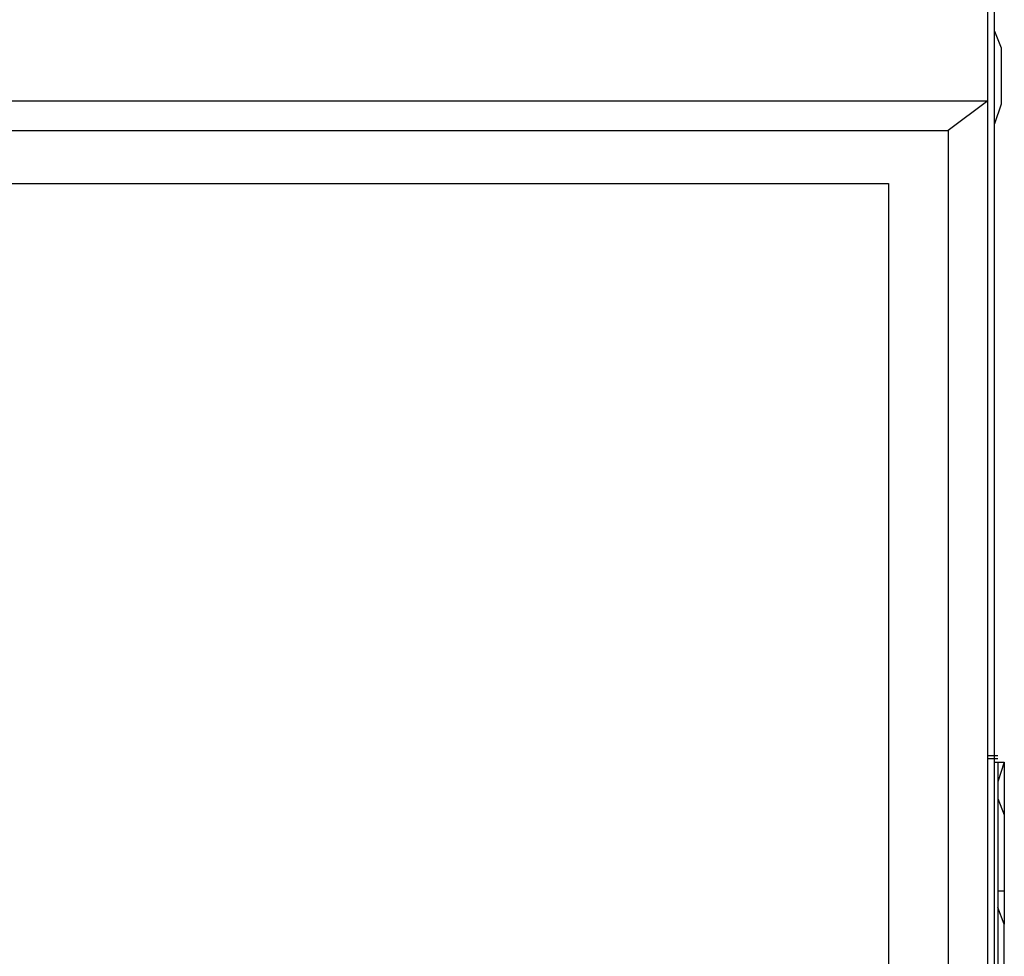
# Paper-space layout 'Page 2' of a CAD drawing. Units: millimetres. Extents: x 9 to 148, y 80 to 288.
# Drawn here: x 34 to 39, y 102 to 106 of the extents above; entities that cross this region are included whole.
import ezdxf

# ---------------------------------------------------------------- set-up
doc = ezdxf.new("R2010")
doc.units = ezdxf.units.MM
doc.header["$MEASUREMENT"] = 0
doc.layers.get('0').update_dxf_attribs({"linetype": 'CONTINUOUS'})

psp = doc.layouts.new('Page 2')

# ---------------------------------------------------------------- linework, layer by layer
at = {"color": 250, "linetype": 'Continuous', "lineweight": -2, "true_color": 0x231f20}
for points in [[(39.2193, 95.9354), (39.2193, 113.2852), (10.6781, 113.2852), (10.6781, 102.7892), (10.7112, 102.7892)], [(39.1862, 106.0672), (39.1862, 108.4015), (10.7112, 108.4015), (10.7112, 106.0672)], [(39.2193, 106.4148), (39.2524, 106.3321), (39.2524, 106.0506), (39.2193, 105.9513)], [(10.9264, 105.9182), (10.7112, 106.0672), (39.1862, 106.0672)], [(38.9875, 94.4951), (39.1862, 94.2137), (39.1862, 106.0672), (38.9875, 105.9182)], [(28.8723, 105.6533), (38.6895, 105.6533), (38.6895, 95.1904), (28.8723, 95.1904)], [(39.1862, 102.7892), (39.2193, 102.7892), (39.2193, 102.7892)], [(39.2193, 102.7727), (39.1862, 102.7727), (39.1862, 102.7727)], [(39.2193, 102.7892), (39.2358, 102.7892), (39.2358, 102.7892)], [(39.2358, 102.7727), (39.2193, 102.7727), (39.2193, 102.7727)], [(39.2193, 102.7561), (39.2358, 102.7561), (39.2358, 95.9354), (39.2193, 95.9354)], [(39.2358, 102.7561), (39.2689, 102.7561), (39.2358, 102.6568)], [(39.2689, 102.7561), (39.2689, 102.4913), (39.2689, 102.4913)], [(39.2358, 102.574), (39.2689, 102.4913), (39.2689, 102.1105), (39.2358, 102.1105)], [(39.2689, 102.1105), (39.2689, 101.9449), (39.2689, 101.9449)], [(39.2689, 101.6635), (39.2689, 101.9449), (39.2358, 102.0277)]]:
    psp.add_lwpolyline(points, dxfattribs=at)
psp.add_lwpolyline([(38.9875, 94.4951), (10.9264, 94.4951), (10.9264, 105.9182), (38.9875, 105.9182)], close=True, dxfattribs=at)

doc.saveas('drawing.dxf')
